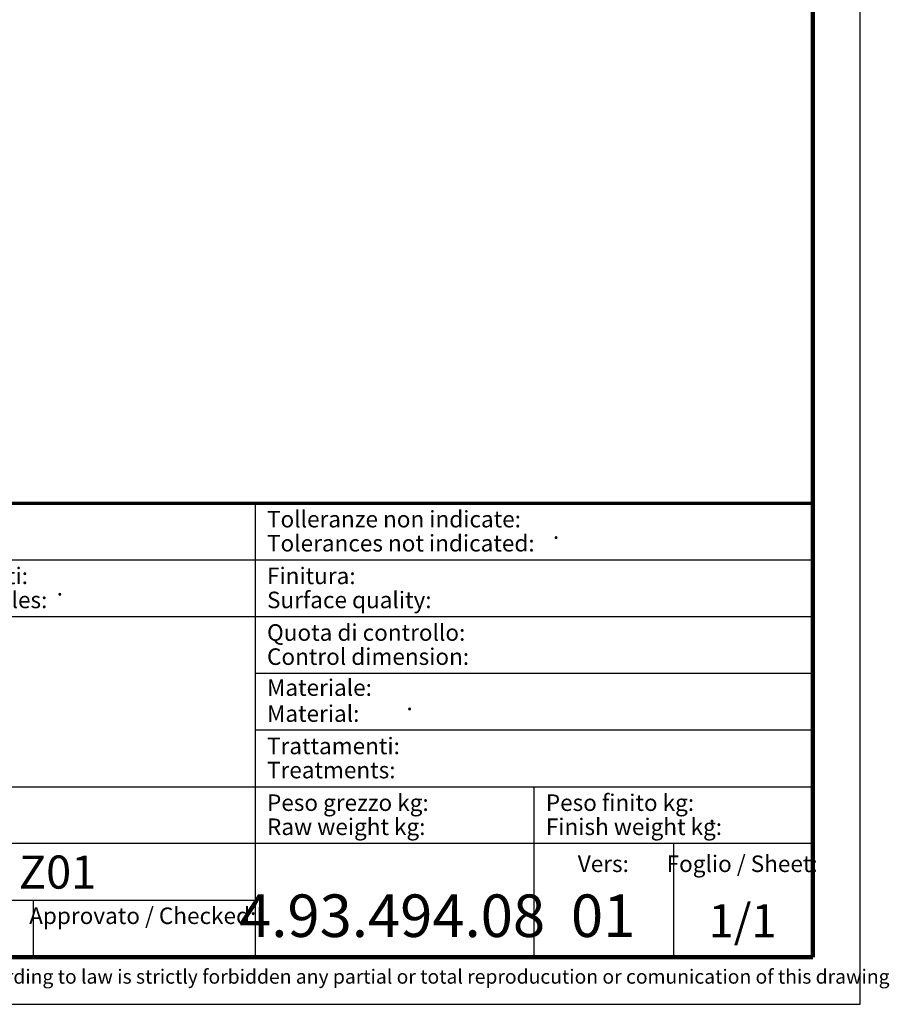
# Model space of a CAD drawing. Units: millimetres. Extents: x -4 to 213, y 0 to 297.
# Drawn here: x 121 to 213, y 0 to 104 of the extents above; entities that cross this region are included whole.
import ezdxf

# ---------------------------------------------------------------- set-up
doc = ezdxf.new("R2010")
doc.units = ezdxf.units.MM
doc.layers.add('FORMAT', color=7, linetype='Continuous')
doc.styles.add('SLDTEXTSTYLE0', font='TXT', dxfattribs={"width": 0.605})
doc.styles.add('SLDTEXTSTYLE1', font='TXT', dxfattribs={"width": 0.573825})
doc.styles.add('SLDTEXTSTYLE2', font='TXT', dxfattribs={"width": 0.576526})
doc.styles.add('SLDTEXTSTYLE3', font='TXT', dxfattribs={"width": 0.531021})
doc.styles.add('SLDTEXTSTYLE4', font='TXT', dxfattribs={"width": 0.670574})
doc.styles.add('SLDTEXTSTYLE5', font='TXT', dxfattribs={"width": 0.521006})

# ---------------------------------------------------------------- blocks, each defined once
blk = doc.blocks.new('SW_NOTE_0_2')
at = {"color": 0, "linetype": 'Continuous', "lineweight": 0, "char_height": 1.75, "attachment_point": 1, "style": 'SLDTEXTSTYLE1'}
for s, insert in [('Peso finito kg:', (0, 2.26)), ('Finish weight kg:', (0, -0.29))]:
    blk.add_mtext(s, dxfattribs=dict(at, insert=insert))
blk = doc.blocks.new('SW_NOTE_0_3')
at = {"color": 0, "linetype": 'Continuous', "lineweight": 0, "char_height": 1.75, "attachment_point": 1, "style": 'SLDTEXTSTYLE0'}
for s, insert in [('Peso grezzo kg:', (0, 2.26)), ('Raw weight kg:', (0, -0.29))]:
    blk.add_mtext(s, dxfattribs=dict(at, insert=insert))
blk = doc.blocks.new('SW_NOTE_0_4')
at = {"color": 0, "linetype": 'Continuous', "lineweight": 0, "char_height": 1.75, "attachment_point": 1, "style": 'SLDTEXTSTYLE0'}
for s, insert in [('Trattamenti:', (0, 2.26)), ('Treatments:', (0, -0.29))]:
    blk.add_mtext(s, dxfattribs=dict(at, insert=insert))
blk = doc.blocks.new('SW_NOTE_0_5')
at = {"color": 0, "linetype": 'Continuous', "lineweight": 0, "char_height": 1.75, "attachment_point": 1, "style": 'SLDTEXTSTYLE0'}
for s, insert in [('Materiale:', (0, 2.26)), ('Material:', (0, -0.49))]:
    blk.add_mtext(s, dxfattribs=dict(at, insert=insert))
blk = doc.blocks.new('SW_NOTE_0_8')
at = {"color": 0, "linetype": 'Continuous', "lineweight": 0, "char_height": 1.75, "attachment_point": 1, "style": 'SLDTEXTSTYLE0'}
for s, insert in [('Sformi non quotati:', (0, 2.26)), ('Unlisted draft angles:', (0, -0.29))]:
    blk.add_mtext(s, dxfattribs=dict(at, insert=insert))
blk = doc.blocks.new('SW_NOTE_0_11')
at = {"color": 0, "linetype": 'Continuous', "lineweight": 0, "char_height": 1.75, "attachment_point": 1, "style": 'SLDTEXTSTYLE0'}
for s, insert in [('Tolleranze non indicate:', (0, 2.26)), ('Tolerances not indicated:', (0, -0.29))]:
    blk.add_mtext(s, dxfattribs=dict(at, insert=insert))
blk = doc.blocks.new('SW_NOTE_0_12')
at = {"color": 0, "linetype": 'Continuous', "lineweight": 0, "char_height": 1.75, "attachment_point": 1, "style": 'SLDTEXTSTYLE0'}
for s, insert in [('Finitura:', (0, 2.26)), ('Surface quality:', (0, -0.29))]:
    blk.add_mtext(s, dxfattribs=dict(at, insert=insert))
blk = doc.blocks.new('SW_NOTE_0_13')
at = {"color": 0, "linetype": 'Continuous', "lineweight": 0, "char_height": 1.75, "attachment_point": 1, "style": 'SLDTEXTSTYLE0'}
for s, insert in [('Quota di controllo:', (0, 2.26)), ('Control dimension:', (0, -0.29))]:
    blk.add_mtext(s, dxfattribs=dict(at, insert=insert))

msp = doc.modelspace()

# ---------------------------------------------------------------- linework, layer by layer
at = {"color": 7, "linetype": 'Continuous', "lineweight": 25}
for p, q in [((210, 0), (210, 297)), ((146, 53), (146, 5.00011)), ((205, 47), (5, 47)), ((205, 41), (5, 41)), ((205, 35), (146, 35)), ((205, 29), (146, 29)), ((5, 23), (205.00021, 23)), ((175.5, 5), (175.5, 23)), ((205, 17), (63, 17)), ((190.25, 17), (190.25, 4.99796)), ((146, 11), (63, 11)), ((122.5, 11), (122.5, 5.00011)), ((0, 0), (210, 0))]:
    msp.add_line(p, q, dxfattribs=at)
at = {"color": 7, "linetype": 'Continuous', "lineweight": 140}
for p, q in [((205, 292), (205, 5)), ((205, 5), (5, 5))]:
    msp.add_line(p, q, dxfattribs=at)
at = {"color": 7, "linetype": 'Continuous', "lineweight": 70}
msp.add_line((205, 53), (5, 53), dxfattribs=at)

# ---------------------------------------------------------------- block references
at = {"color": 7, "linetype": 'Continuous', "lineweight": 0}
for name, p in [('SW_NOTE_0_11', (147.25, 49.95)), ('SW_NOTE_0_8', (100.25, 43.95)), ('SW_NOTE_0_12', (147.25, 43.95)), ('SW_NOTE_0_13', (147.25, 37.95)), ('SW_NOTE_0_5', (147.25, 32.125)), ('SW_NOTE_0_4', (147.25, 25.95)), ('SW_NOTE_0_3', (147.25, 19.95)), ('SW_NOTE_0_2', (176.75, 19.95))]:
    msp.add_blockref(name, p, dxfattribs=at)

# ---------------------------------------------------------------- texts
for s, insert, char_height, attachment_point, style in [('.', (177.5, 50.99545), 1.75, 1, 'SLDTEXTSTYLE0'), ('.', (125, 44.99545), 1.75, 1, 'SLDTEXTSTYLE0'), ('.', (162, 32.85881), 1.75, 1, 'SLDTEXTSTYLE0'), ('.', (194, 20.99545), 1.75, 1, 'SLDTEXTSTYLE0'), ('Z01', (121, 15.7409), 3.5, 1, 'SLDTEXTSTYLE0'), ('Vers:', (182.83064, 15.74545), 1.75, 2, 'SLDTEXTSTYLE0'), ('Foglio / Sheet:', (197.51793, 15.74545), 1.75, 2, 'SLDTEXTSTYLE3'), ('01', (182.8125, 11.62292), 4.5, 2, 'SLDTEXTSTYLE0'), ('1/1', (197.56424, 10.59262), 3.5, 2, 'SLDTEXTSTYLE0'), ('Approvato / Checked:', (134.10164, 10.24545), 1.75, 2, 'SLDTEXTSTYLE2'), ('A norma di legge è rigorosamente vietato riprodurre o comunicare a terzi il contenuto, anche parziale, del presente disegno / According to law is strictly forbidden any partial or total reproducution or comunication of this drawing', (104.5994, 3.6836), 1.5, 2, 'SLDTEXTSTYLE4')]:
    msp.add_mtext(s, dxfattribs=dict(at, insert=insert, char_height=char_height, attachment_point=attachment_point, style=style))
at = {"layer": 'FORMAT', "color": 7, "insert": (160.48371, 11.62292), "char_height": 4.5, "attachment_point": 2, "style": 'SLDTEXTSTYLE5'}
msp.add_mtext('4.93.494.08', dxfattribs=at)

doc.saveas('drawing.dxf')
